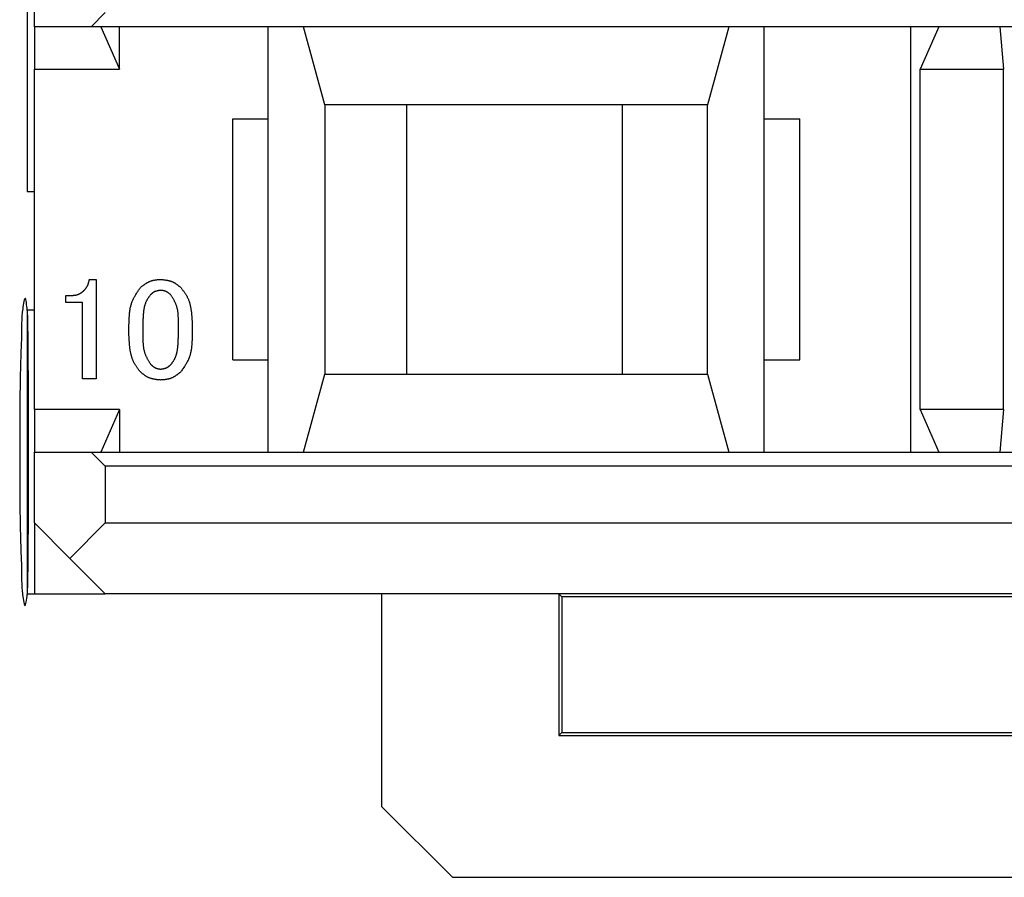
# Model space of a CAD drawing. Extents: x -111 to 89, y -53 to 53.
# Drawn here: x -106 to -92, y -53 to -41 of the extents above; entities that cross this region are included whole.
import ezdxf

# ---------------------------------------------------------------- set-up
doc = ezdxf.new("R2010")
doc.units = 0
doc.layers.get('0').update_dxf_attribs({"linetype": 'CONTINUOUS'})

msp = doc.modelspace()

# ---------------------------------------------------------------- linework, layer by layer
at = {"color": 7, "linetype": 'CONTINUOUS'}
for p, q in [((-106.164, -16.94), (-106.164, -43.634)), ((-106.064, -41.312), (-106.064, -40.212)), ((-105.264, -41.312), (-105.064, -41.112)), ((-105.264, -41.312), (-106.064, -41.312)), ((-106.064, -41.312), (-106.064, -41.912)), ((-77.064, -41.312), (-105.264, -41.312)), ((-105.126, -41.312), (-104.864, -41.912)), ((-104.864, -41.912), (-104.864, -41.312)), ((-102.764, -42.612), (-102.764, -41.312)), ((-101.964, -42.412), (-102.264, -41.312)), ((-96.264, -41.312), (-96.564, -42.412)), ((-95.764, -42.612), (-95.764, -41.312)), ((-93.695, -47.312), (-93.695, -41.312)), ((-93.301, -41.312), (-93.564, -41.912)), ((-92.442, -41.312), (-92.39, -41.912)), ((-106.064, -41.912), (-104.864, -41.912)), ((-106.064, -46.712), (-106.064, -41.912)), ((-93.564, -46.712), (-93.564, -41.912)), ((-93.564, -41.912), (-92.39, -41.912)), ((-92.39, -46.712), (-92.39, -41.912)), ((-96.564, -42.412), (-101.964, -42.412)), ((-101.964, -42.412), (-101.964, -46.212)), ((-100.814, -42.412), (-100.814, -46.212)), ((-97.764, -46.212), (-97.764, -42.412)), ((-96.564, -46.212), (-96.564, -42.412)), ((-103.264, -42.612), (-102.764, -42.612)), ((-103.264, -46.012), (-103.264, -42.612)), ((-102.764, -46.012), (-102.764, -42.612)), ((-95.764, -42.612), (-95.264, -42.612)), ((-95.764, -46.012), (-95.764, -42.612)), ((-95.264, -46.012), (-95.264, -42.612)), ((-106.164, -43.634), (-106.064, -43.634)), ((-105.288, -44.877), (-105.191, -44.877)), ((-105.191, -44.877), (-105.191, -46.28)), ((-105.621, -45.2), (-105.621, -45.104)), ((-105.621, -45.104), (-105.548, -45.104)), ((-105.383, -45.2), (-105.621, -45.2)), ((-105.383, -46.28), (-105.383, -45.2)), ((-106.064, -45.312), (-106.164, -45.312)), ((-106.164, -45.312), (-106.164, -49.312)), ((-104.729, -45.672), (-104.729, -45.509)), ((-104.534, -45.493), (-104.534, -45.68)), ((-104.031, -45.68), (-104.031, -45.493)), ((-103.837, -45.509), (-103.837, -45.672)), ((-103.264, -46.012), (-102.764, -46.012)), ((-102.764, -47.312), (-102.764, -46.012)), ((-95.764, -47.312), (-95.764, -46.012)), ((-95.764, -46.012), (-95.264, -46.012)), ((-102.264, -47.312), (-101.964, -46.212)), ((-101.964, -46.212), (-96.564, -46.212)), ((-96.564, -46.212), (-96.264, -47.312)), ((-105.191, -46.28), (-105.383, -46.28)), ((-104.864, -46.712), (-106.064, -46.712)), ((-106.064, -46.712), (-106.064, -47.312)), ((-104.864, -46.712), (-105.126, -47.312)), ((-104.864, -46.712), (-104.864, -47.312)), ((-93.564, -46.712), (-93.301, -47.312)), ((-92.39, -46.712), (-93.564, -46.712)), ((-92.39, -46.712), (-92.442, -47.312)), ((-106.064, -48.312), (-106.064, -47.312)), ((-106.064, -47.312), (-105.264, -47.312)), ((-105.064, -47.512), (-105.264, -47.312)), ((-105.264, -47.312), (-77.064, -47.312)), ((-77.264, -47.512), (-105.064, -47.512)), ((-105.064, -47.512), (-105.064, -48.312)), ((-106.064, -48.312), (-105.564, -48.812)), ((-106.064, -48.312), (-106.064, -49.312)), ((-105.064, -48.312), (-105.564, -48.812)), ((-105.064, -48.312), (-77.264, -48.312)), ((-105.564, -48.812), (-105.064, -49.312)), ((-106.164, -49.312), (-106.064, -49.312)), ((-106.064, -49.312), (-105.064, -49.312)), ((-77.264, -49.312), (-105.064, -49.312)), ((-101.164, -49.312), (-101.164, -52.312)), ((-98.664, -49.312), (-98.664, -51.312)), ((-98.62, -49.356), (-98.664, -49.312)), ((-98.62, -49.356), (-98.62, -51.268)), ((-83.707, -49.356), (-98.62, -49.356)), ((-98.62, -51.268), (-98.664, -51.312)), ((-98.62, -51.268), (-83.707, -51.268)), ((-98.664, -51.312), (-83.664, -51.312)), ((-101.164, -52.312), (-100.164, -53.312)), ((-100.164, -53.312), (-82.164, -53.312))]:
    msp.add_line(p, q, dxfattribs=at)
for points in [[(-105.369, -45.039), (-105.367, -45.036), (-105.364, -45.033), (-105.362, -45.03), (-105.359, -45.028), (-105.357, -45.025), (-105.354, -45.022), (-105.352, -45.019), (-105.349, -45.016), (-105.347, -45.013), (-105.344, -45.01), (-105.342, -45.007), (-105.34, -45.004), (-105.337, -45.001), (-105.335, -44.998), (-105.333, -44.995), (-105.33, -44.991), (-105.328, -44.988), (-105.326, -44.985), (-105.324, -44.982), (-105.322, -44.979), (-105.32, -44.975), (-105.318, -44.972), (-105.316, -44.969), (-105.314, -44.965), (-105.312, -44.962), (-105.311, -44.958), (-105.309, -44.955), (-105.307, -44.951), (-105.306, -44.948), (-105.305, -44.944), (-105.303, -44.941), (-105.302, -44.937), (-105.301, -44.933), (-105.3, -44.93), (-105.299, -44.926), (-105.298, -44.922), (-105.297, -44.918), (-105.296, -44.915), (-105.295, -44.911), (-105.294, -44.907), (-105.293, -44.903), (-105.293, -44.9), (-105.292, -44.896), (-105.291, -44.892), (-105.29, -44.888), (-105.29, -44.885), (-105.289, -44.881), (-105.288, -44.877)], [(-104.566, -44.99), (-104.561, -44.986), (-104.556, -44.982), (-104.551, -44.978), (-104.546, -44.974), (-104.541, -44.97), (-104.536, -44.966), (-104.531, -44.962), (-104.525, -44.959), (-104.52, -44.955), (-104.515, -44.951), (-104.509, -44.947), (-104.504, -44.943), (-104.499, -44.94), (-104.493, -44.936), (-104.488, -44.932), (-104.482, -44.929), (-104.477, -44.925), (-104.471, -44.922), (-104.465, -44.919), (-104.46, -44.916), (-104.454, -44.913), (-104.448, -44.91), (-104.442, -44.907), (-104.436, -44.904), (-104.43, -44.902), (-104.424, -44.9), (-104.418, -44.897), (-104.412, -44.895), (-104.405, -44.894), (-104.399, -44.892), (-104.393, -44.89), (-104.386, -44.889), (-104.38, -44.888), (-104.374, -44.886), (-104.367, -44.885), (-104.361, -44.884), (-104.354, -44.883), (-104.348, -44.882), (-104.341, -44.882), (-104.335, -44.881), (-104.328, -44.88), (-104.322, -44.88), (-104.315, -44.879), (-104.309, -44.879), (-104.302, -44.878), (-104.296, -44.878), (-104.289, -44.877), (-104.283, -44.877)], [(-104.283, -44.877), (-104.276, -44.878), (-104.27, -44.878), (-104.263, -44.879), (-104.257, -44.879), (-104.25, -44.88), (-104.244, -44.881), (-104.237, -44.881), (-104.231, -44.882), (-104.224, -44.883), (-104.218, -44.884), (-104.211, -44.885), (-104.205, -44.886), (-104.199, -44.887), (-104.192, -44.888), (-104.186, -44.889), (-104.179, -44.89), (-104.173, -44.892), (-104.166, -44.893), (-104.16, -44.895), (-104.154, -44.896), (-104.147, -44.898), (-104.141, -44.9), (-104.135, -44.902), (-104.129, -44.904), (-104.123, -44.907), (-104.117, -44.909), (-104.111, -44.912), (-104.105, -44.915), (-104.099, -44.918), (-104.093, -44.921), (-104.088, -44.924), (-104.082, -44.927), (-104.077, -44.931), (-104.071, -44.934), (-104.066, -44.938), (-104.06, -44.942), (-104.055, -44.946), (-104.05, -44.95), (-104.044, -44.953), (-104.039, -44.957), (-104.034, -44.961), (-104.029, -44.966), (-104.024, -44.97), (-104.019, -44.974), (-104.014, -44.978), (-104.009, -44.982), (-104.004, -44.986), (-103.999, -44.99)], [(-104.729, -45.509), (-104.728, -45.498), (-104.728, -45.486), (-104.728, -45.475), (-104.727, -45.463), (-104.727, -45.452), (-104.727, -45.44), (-104.726, -45.428), (-104.725, -45.417), (-104.725, -45.405), (-104.724, -45.394), (-104.723, -45.382), (-104.722, -45.371), (-104.721, -45.359), (-104.72, -45.348), (-104.719, -45.336), (-104.717, -45.324), (-104.716, -45.313), (-104.714, -45.301), (-104.712, -45.29), (-104.71, -45.279), (-104.707, -45.267), (-104.705, -45.256), (-104.702, -45.245), (-104.699, -45.234), (-104.695, -45.222), (-104.692, -45.211), (-104.688, -45.201), (-104.684, -45.19), (-104.679, -45.179), (-104.675, -45.168), (-104.67, -45.158), (-104.665, -45.147), (-104.659, -45.137), (-104.654, -45.127), (-104.648, -45.117), (-104.643, -45.107), (-104.637, -45.097), (-104.631, -45.087), (-104.625, -45.077), (-104.618, -45.067), (-104.612, -45.057), (-104.606, -45.048), (-104.599, -45.038), (-104.593, -45.029), (-104.586, -45.019), (-104.58, -45.009), (-104.573, -45), (-104.566, -44.99)], [(-103.999, -44.99), (-103.994, -44.997), (-103.988, -45.004), (-103.983, -45.011), (-103.977, -45.018), (-103.972, -45.025), (-103.967, -45.032), (-103.961, -45.038), (-103.956, -45.045), (-103.951, -45.052), (-103.946, -45.06), (-103.941, -45.067), (-103.936, -45.074), (-103.931, -45.081), (-103.927, -45.089), (-103.922, -45.096), (-103.918, -45.104), (-103.914, -45.111), (-103.909, -45.119), (-103.906, -45.127), (-103.902, -45.134), (-103.898, -45.142), (-103.895, -45.15), (-103.891, -45.158), (-103.888, -45.167), (-103.885, -45.175), (-103.882, -45.183), (-103.88, -45.191), (-103.877, -45.199), (-103.874, -45.208), (-103.872, -45.216), (-103.87, -45.225), (-103.868, -45.233), (-103.866, -45.242), (-103.864, -45.25), (-103.862, -45.259), (-103.86, -45.267), (-103.858, -45.276), (-103.857, -45.284), (-103.855, -45.293), (-103.854, -45.301), (-103.853, -45.31), (-103.851, -45.319), (-103.85, -45.327), (-103.849, -45.336), (-103.848, -45.344), (-103.847, -45.353), (-103.846, -45.362), (-103.845, -45.37), (-103.845, -45.379), (-103.844, -45.388), (-103.843, -45.396), (-103.842, -45.405), (-103.842, -45.414), (-103.841, -45.422), (-103.841, -45.431), (-103.84, -45.44), (-103.84, -45.449), (-103.839, -45.457), (-103.839, -45.466), (-103.838, -45.475), (-103.838, -45.483), (-103.838, -45.492), (-103.837, -45.501), (-103.837, -45.509)], [(-105.548, -45.104), (-105.544, -45.104), (-105.539, -45.103), (-105.535, -45.103), (-105.531, -45.103), (-105.527, -45.103), (-105.523, -45.102), (-105.519, -45.102), (-105.515, -45.102), (-105.511, -45.101), (-105.507, -45.101), (-105.503, -45.101), (-105.499, -45.1), (-105.495, -45.1), (-105.491, -45.099), (-105.487, -45.098), (-105.483, -45.098), (-105.479, -45.097), (-105.475, -45.096), (-105.471, -45.095), (-105.467, -45.094), (-105.463, -45.093), (-105.459, -45.092), (-105.455, -45.091), (-105.452, -45.09), (-105.448, -45.088), (-105.444, -45.087), (-105.44, -45.086), (-105.437, -45.084), (-105.433, -45.082), (-105.429, -45.08), (-105.426, -45.078), (-105.422, -45.077), (-105.419, -45.074), (-105.415, -45.072), (-105.412, -45.07), (-105.408, -45.068), (-105.405, -45.066), (-105.402, -45.063), (-105.398, -45.061), (-105.395, -45.059), (-105.392, -45.056), (-105.388, -45.054), (-105.385, -45.052), (-105.382, -45.049), (-105.379, -45.047), (-105.376, -45.044), (-105.372, -45.042), (-105.369, -45.039)], [(-104.429, -45.096), (-104.432, -45.101), (-104.436, -45.107), (-104.44, -45.112), (-104.444, -45.117), (-104.448, -45.123), (-104.451, -45.128), (-104.455, -45.133), (-104.459, -45.139), (-104.462, -45.144), (-104.466, -45.15), (-104.469, -45.155), (-104.473, -45.161), (-104.476, -45.167), (-104.479, -45.172), (-104.482, -45.178), (-104.485, -45.184), (-104.488, -45.19), (-104.491, -45.196), (-104.494, -45.202), (-104.496, -45.208), (-104.498, -45.214), (-104.501, -45.22), (-104.503, -45.227), (-104.505, -45.233), (-104.506, -45.239), (-104.508, -45.246), (-104.51, -45.252), (-104.511, -45.258), (-104.513, -45.265), (-104.514, -45.271), (-104.516, -45.278), (-104.517, -45.284), (-104.518, -45.291), (-104.519, -45.297), (-104.52, -45.303), (-104.521, -45.31), (-104.522, -45.316), (-104.523, -45.323), (-104.524, -45.329), (-104.524, -45.336), (-104.525, -45.343), (-104.526, -45.349), (-104.526, -45.356), (-104.527, -45.362), (-104.528, -45.369), (-104.528, -45.375), (-104.529, -45.382), (-104.529, -45.388), (-104.53, -45.395), (-104.53, -45.401), (-104.53, -45.408), (-104.531, -45.414), (-104.531, -45.421), (-104.531, -45.428), (-104.532, -45.434), (-104.532, -45.441), (-104.532, -45.447), (-104.533, -45.454), (-104.533, -45.46), (-104.533, -45.467), (-104.533, -45.473), (-104.534, -45.48), (-104.534, -45.487), (-104.534, -45.493)], [(-104.283, -45.031), (-104.286, -45.031), (-104.289, -45.032), (-104.293, -45.032), (-104.296, -45.033), (-104.3, -45.033), (-104.303, -45.034), (-104.306, -45.034), (-104.31, -45.035), (-104.313, -45.035), (-104.316, -45.036), (-104.32, -45.037), (-104.323, -45.037), (-104.326, -45.038), (-104.33, -45.039), (-104.333, -45.039), (-104.336, -45.04), (-104.34, -45.041), (-104.343, -45.042), (-104.346, -45.043), (-104.35, -45.044), (-104.353, -45.045), (-104.356, -45.046), (-104.359, -45.047), (-104.362, -45.049), (-104.365, -45.05), (-104.369, -45.051), (-104.372, -45.053), (-104.375, -45.055), (-104.378, -45.056), (-104.381, -45.058), (-104.383, -45.06), (-104.386, -45.062), (-104.389, -45.063), (-104.392, -45.065), (-104.395, -45.067), (-104.397, -45.069), (-104.4, -45.072), (-104.403, -45.074), (-104.405, -45.076), (-104.408, -45.078), (-104.411, -45.08), (-104.413, -45.082), (-104.416, -45.085), (-104.418, -45.087), (-104.421, -45.089), (-104.424, -45.091), (-104.426, -45.094), (-104.429, -45.096)], [(-104.137, -45.096), (-104.139, -45.094), (-104.142, -45.091), (-104.145, -45.089), (-104.147, -45.087), (-104.15, -45.085), (-104.152, -45.083), (-104.155, -45.08), (-104.158, -45.078), (-104.16, -45.076), (-104.163, -45.074), (-104.166, -45.072), (-104.168, -45.07), (-104.171, -45.068), (-104.174, -45.066), (-104.177, -45.064), (-104.179, -45.062), (-104.182, -45.06), (-104.185, -45.058), (-104.188, -45.056), (-104.191, -45.055), (-104.194, -45.053), (-104.197, -45.051), (-104.2, -45.05), (-104.203, -45.048), (-104.206, -45.047), (-104.209, -45.046), (-104.213, -45.044), (-104.216, -45.043), (-104.219, -45.042), (-104.222, -45.041), (-104.225, -45.04), (-104.229, -45.039), (-104.232, -45.038), (-104.235, -45.038), (-104.239, -45.037), (-104.242, -45.036), (-104.246, -45.036), (-104.249, -45.035), (-104.252, -45.035), (-104.256, -45.034), (-104.259, -45.034), (-104.262, -45.033), (-104.266, -45.033), (-104.269, -45.032), (-104.273, -45.032), (-104.276, -45.032), (-104.279, -45.031), (-104.283, -45.031)], [(-104.031, -45.493), (-104.031, -45.484), (-104.031, -45.476), (-104.031, -45.467), (-104.031, -45.458), (-104.032, -45.45), (-104.032, -45.441), (-104.032, -45.432), (-104.032, -45.423), (-104.032, -45.415), (-104.033, -45.406), (-104.033, -45.397), (-104.033, -45.388), (-104.034, -45.38), (-104.035, -45.371), (-104.035, -45.362), (-104.036, -45.354), (-104.037, -45.345), (-104.038, -45.336), (-104.04, -45.328), (-104.041, -45.319), (-104.042, -45.31), (-104.044, -45.302), (-104.046, -45.293), (-104.048, -45.285), (-104.05, -45.276), (-104.052, -45.268), (-104.055, -45.259), (-104.058, -45.251), (-104.06, -45.243), (-104.063, -45.235), (-104.067, -45.227), (-104.07, -45.219), (-104.074, -45.211), (-104.077, -45.203), (-104.081, -45.195), (-104.085, -45.187), (-104.089, -45.179), (-104.093, -45.171), (-104.097, -45.164), (-104.101, -45.156), (-104.106, -45.148), (-104.11, -45.141), (-104.114, -45.133), (-104.119, -45.126), (-104.123, -45.118), (-104.128, -45.111), (-104.132, -45.103), (-104.137, -45.096)], [(-104.566, -46.182), (-104.572, -46.176), (-104.577, -46.169), (-104.583, -46.162), (-104.588, -46.156), (-104.593, -46.149), (-104.598, -46.142), (-104.604, -46.135), (-104.609, -46.128), (-104.614, -46.121), (-104.619, -46.114), (-104.624, -46.107), (-104.629, -46.1), (-104.633, -46.093), (-104.638, -46.086), (-104.643, -46.079), (-104.647, -46.071), (-104.651, -46.064), (-104.655, -46.056), (-104.659, -46.049), (-104.663, -46.041), (-104.667, -46.033), (-104.67, -46.025), (-104.673, -46.017), (-104.677, -46.009), (-104.68, -46.001), (-104.682, -45.993), (-104.685, -45.985), (-104.688, -45.977), (-104.69, -45.969), (-104.693, -45.96), (-104.695, -45.952), (-104.697, -45.944), (-104.699, -45.936), (-104.701, -45.927), (-104.703, -45.919), (-104.705, -45.91), (-104.707, -45.902), (-104.708, -45.894), (-104.71, -45.885), (-104.711, -45.877), (-104.713, -45.868), (-104.714, -45.86), (-104.715, -45.851), (-104.716, -45.843), (-104.717, -45.834), (-104.718, -45.826), (-104.719, -45.817), (-104.72, -45.809), (-104.721, -45.8), (-104.721, -45.791), (-104.722, -45.783), (-104.723, -45.774), (-104.723, -45.766), (-104.724, -45.757), (-104.725, -45.749), (-104.725, -45.74), (-104.726, -45.732), (-104.726, -45.723), (-104.727, -45.714), (-104.727, -45.706), (-104.727, -45.697), (-104.728, -45.689), (-104.728, -45.68), (-104.729, -45.672)], [(-104.534, -45.68), (-104.534, -45.688), (-104.534, -45.697), (-104.534, -45.706), (-104.534, -45.715), (-104.533, -45.724), (-104.533, -45.732), (-104.533, -45.741), (-104.533, -45.75), (-104.532, -45.759), (-104.532, -45.767), (-104.531, -45.776), (-104.531, -45.785), (-104.53, -45.794), (-104.529, -45.803), (-104.528, -45.811), (-104.528, -45.82), (-104.526, -45.829), (-104.525, -45.838), (-104.524, -45.846), (-104.522, -45.855), (-104.521, -45.864), (-104.519, -45.872), (-104.517, -45.881), (-104.515, -45.889), (-104.512, -45.898), (-104.51, -45.906), (-104.507, -45.915), (-104.504, -45.923), (-104.501, -45.931), (-104.498, -45.939), (-104.495, -45.947), (-104.491, -45.955), (-104.487, -45.963), (-104.483, -45.971), (-104.479, -45.979), (-104.475, -45.987), (-104.471, -45.995), (-104.467, -46.002), (-104.462, -46.01), (-104.458, -46.017), (-104.453, -46.025), (-104.449, -46.032), (-104.444, -46.04), (-104.439, -46.047), (-104.435, -46.055), (-104.43, -46.062), (-104.425, -46.07), (-104.421, -46.077)], [(-104.137, -46.077), (-104.133, -46.072), (-104.129, -46.066), (-104.125, -46.061), (-104.121, -46.056), (-104.118, -46.05), (-104.114, -46.045), (-104.11, -46.039), (-104.107, -46.034), (-104.103, -46.028), (-104.099, -46.023), (-104.096, -46.017), (-104.093, -46.012), (-104.089, -46.006), (-104.086, -46), (-104.083, -45.995), (-104.08, -45.989), (-104.077, -45.983), (-104.074, -45.977), (-104.072, -45.971), (-104.069, -45.965), (-104.067, -45.959), (-104.065, -45.952), (-104.063, -45.946), (-104.061, -45.94), (-104.059, -45.934), (-104.057, -45.927), (-104.056, -45.921), (-104.054, -45.914), (-104.053, -45.908), (-104.051, -45.902), (-104.05, -45.895), (-104.049, -45.889), (-104.048, -45.882), (-104.046, -45.876), (-104.045, -45.869), (-104.044, -45.863), (-104.044, -45.856), (-104.043, -45.85), (-104.042, -45.843), (-104.041, -45.837), (-104.04, -45.83), (-104.04, -45.824), (-104.039, -45.817), (-104.038, -45.811), (-104.038, -45.804), (-104.037, -45.798), (-104.037, -45.791), (-104.036, -45.785), (-104.036, -45.778), (-104.035, -45.771), (-104.035, -45.765), (-104.035, -45.758), (-104.034, -45.752), (-104.034, -45.745), (-104.034, -45.739), (-104.033, -45.732), (-104.033, -45.726), (-104.033, -45.719), (-104.033, -45.712), (-104.032, -45.706), (-104.032, -45.699), (-104.032, -45.693), (-104.032, -45.686), (-104.031, -45.68)], [(-103.837, -45.672), (-103.837, -45.683), (-103.837, -45.694), (-103.838, -45.706), (-103.838, -45.717), (-103.839, -45.729), (-103.839, -45.74), (-103.84, -45.751), (-103.84, -45.763), (-103.841, -45.774), (-103.842, -45.786), (-103.842, -45.797), (-103.843, -45.808), (-103.845, -45.82), (-103.846, -45.831), (-103.847, -45.842), (-103.849, -45.854), (-103.85, -45.865), (-103.852, -45.877), (-103.854, -45.888), (-103.856, -45.899), (-103.859, -45.91), (-103.861, -45.921), (-103.864, -45.932), (-103.867, -45.943), (-103.871, -45.954), (-103.874, -45.965), (-103.878, -45.976), (-103.882, -45.987), (-103.887, -45.997), (-103.891, -46.008), (-103.896, -46.018), (-103.901, -46.028), (-103.906, -46.038), (-103.912, -46.048), (-103.917, -46.058), (-103.923, -46.068), (-103.929, -46.078), (-103.935, -46.088), (-103.941, -46.097), (-103.947, -46.107), (-103.954, -46.117), (-103.96, -46.126), (-103.966, -46.136), (-103.973, -46.145), (-103.979, -46.154), (-103.986, -46.164), (-103.992, -46.173), (-103.999, -46.182)], [(-104.421, -46.077), (-104.418, -46.079), (-104.416, -46.081), (-104.413, -46.083), (-104.411, -46.086), (-104.408, -46.088), (-104.406, -46.09), (-104.403, -46.092), (-104.401, -46.094), (-104.398, -46.096), (-104.396, -46.098), (-104.393, -46.1), (-104.391, -46.102), (-104.388, -46.104), (-104.386, -46.106), (-104.383, -46.108), (-104.38, -46.11), (-104.378, -46.112), (-104.375, -46.114), (-104.372, -46.115), (-104.37, -46.117), (-104.367, -46.119), (-104.364, -46.12), (-104.361, -46.122), (-104.358, -46.124), (-104.355, -46.125), (-104.352, -46.126), (-104.349, -46.128), (-104.346, -46.129), (-104.343, -46.13), (-104.34, -46.131), (-104.337, -46.132), (-104.334, -46.133), (-104.331, -46.134), (-104.328, -46.134), (-104.324, -46.135), (-104.321, -46.136), (-104.318, -46.137), (-104.315, -46.137), (-104.312, -46.138), (-104.308, -46.138), (-104.305, -46.139), (-104.302, -46.139), (-104.299, -46.14), (-104.296, -46.14), (-104.292, -46.141), (-104.289, -46.141), (-104.286, -46.141), (-104.283, -46.142)], [(-104.283, -46.142), (-104.279, -46.141), (-104.276, -46.141), (-104.273, -46.14), (-104.269, -46.14), (-104.266, -46.14), (-104.262, -46.139), (-104.259, -46.139), (-104.256, -46.138), (-104.252, -46.137), (-104.249, -46.137), (-104.246, -46.136), (-104.242, -46.136), (-104.239, -46.135), (-104.236, -46.134), (-104.232, -46.133), (-104.229, -46.133), (-104.226, -46.132), (-104.222, -46.131), (-104.219, -46.13), (-104.216, -46.129), (-104.213, -46.128), (-104.209, -46.127), (-104.206, -46.125), (-104.203, -46.124), (-104.2, -46.123), (-104.197, -46.121), (-104.194, -46.12), (-104.191, -46.118), (-104.188, -46.117), (-104.185, -46.115), (-104.182, -46.113), (-104.179, -46.111), (-104.176, -46.109), (-104.173, -46.107), (-104.171, -46.105), (-104.168, -46.103), (-104.165, -46.101), (-104.163, -46.099), (-104.16, -46.097), (-104.157, -46.095), (-104.155, -46.093), (-104.152, -46.09), (-104.149, -46.088), (-104.147, -46.086), (-104.144, -46.084), (-104.142, -46.081), (-104.139, -46.079), (-104.137, -46.077)], [(-104.283, -46.296), (-104.289, -46.295), (-104.296, -46.295), (-104.302, -46.294), (-104.309, -46.293), (-104.315, -46.293), (-104.322, -46.292), (-104.328, -46.291), (-104.335, -46.291), (-104.341, -46.29), (-104.348, -46.289), (-104.354, -46.288), (-104.36, -46.287), (-104.367, -46.286), (-104.373, -46.285), (-104.38, -46.284), (-104.386, -46.282), (-104.393, -46.281), (-104.399, -46.279), (-104.405, -46.278), (-104.412, -46.276), (-104.418, -46.274), (-104.424, -46.272), (-104.43, -46.27), (-104.436, -46.268), (-104.443, -46.266), (-104.449, -46.263), (-104.455, -46.261), (-104.46, -46.258), (-104.466, -46.255), (-104.472, -46.252), (-104.478, -46.249), (-104.483, -46.245), (-104.489, -46.242), (-104.494, -46.238), (-104.5, -46.235), (-104.505, -46.231), (-104.51, -46.227), (-104.516, -46.223), (-104.521, -46.219), (-104.526, -46.215), (-104.531, -46.211), (-104.536, -46.207), (-104.541, -46.203), (-104.546, -46.199), (-104.551, -46.195), (-104.556, -46.191), (-104.561, -46.187), (-104.566, -46.182)], [(-103.999, -46.182), (-104.004, -46.186), (-104.009, -46.19), (-104.014, -46.194), (-104.019, -46.198), (-104.025, -46.202), (-104.03, -46.206), (-104.035, -46.21), (-104.04, -46.214), (-104.045, -46.218), (-104.051, -46.222), (-104.056, -46.226), (-104.061, -46.229), (-104.067, -46.233), (-104.072, -46.237), (-104.078, -46.24), (-104.083, -46.244), (-104.089, -46.247), (-104.094, -46.251), (-104.1, -46.254), (-104.106, -46.257), (-104.112, -46.26), (-104.118, -46.263), (-104.123, -46.266), (-104.129, -46.268), (-104.135, -46.271), (-104.142, -46.273), (-104.148, -46.275), (-104.154, -46.277), (-104.16, -46.279), (-104.166, -46.281), (-104.173, -46.282), (-104.179, -46.284), (-104.185, -46.285), (-104.192, -46.286), (-104.198, -46.287), (-104.205, -46.288), (-104.211, -46.289), (-104.218, -46.29), (-104.224, -46.291), (-104.231, -46.292), (-104.237, -46.292), (-104.244, -46.293), (-104.25, -46.294), (-104.257, -46.294), (-104.263, -46.295), (-104.27, -46.295), (-104.276, -46.295), (-104.283, -46.296)]]:
    msp.add_lwpolyline(points, dxfattribs=at)
msp.add_lwpolyline([(-106.161, -49.282), (-106.159, -49.261), (-106.159, -49.241), (-106.158, -49.22), (-106.158, -49.2), (-106.158, -49.179), (-106.157, -49.159), (-106.157, -49.138), (-106.157, -49.118), (-106.156, -49.097), (-106.156, -49.077), (-106.155, -49.056), (-106.155, -49.036), (-106.155, -49.016), (-106.154, -48.995), (-106.154, -48.975), (-106.154, -48.954), (-106.153, -48.934), (-106.153, -48.913), (-106.153, -48.893), (-106.153, -48.872), (-106.153, -48.852), (-106.152, -48.831), (-106.152, -48.811), (-106.152, -48.79), (-106.152, -48.77), (-106.152, -48.749), (-106.152, -48.729), (-106.151, -48.708), (-106.151, -48.688), (-106.151, -48.667), (-106.151, -48.647), (-106.151, -48.626), (-106.15, -48.606), (-106.15, -48.585), (-106.15, -48.565), (-106.15, -48.544), (-106.15, -48.524), (-106.15, -48.503), (-106.15, -48.483), (-106.149, -48.462), (-106.149, -48.442), (-106.149, -48.421), (-106.149, -48.401), (-106.149, -48.381), (-106.149, -48.36), (-106.149, -48.34), (-106.149, -48.319), (-106.149, -48.299), (-106.149, -48.278), (-106.148, -48.258), (-106.148, -48.237), (-106.148, -48.217), (-106.148, -48.196), (-106.148, -48.176), (-106.148, -48.155), (-106.148, -48.135), (-106.148, -48.114), (-106.148, -48.094), (-106.148, -48.073), (-106.148, -48.053), (-106.148, -48.032), (-106.147, -48.012), (-106.147, -47.991), (-106.147, -47.971), (-106.147, -47.95), (-106.147, -47.93), (-106.147, -47.909), (-106.147, -47.889), (-106.147, -47.868), (-106.147, -47.848), (-106.147, -47.827), (-106.147, -47.807), (-106.147, -47.786), (-106.147, -47.766), (-106.147, -47.746), (-106.147, -47.725), (-106.147, -47.705), (-106.147, -47.684), (-106.147, -47.664), (-106.147, -47.643), (-106.147, -47.623), (-106.147, -47.602), (-106.146, -47.582), (-106.146, -47.561), (-106.146, -47.541), (-106.146, -47.52), (-106.146, -47.5), (-106.146, -47.479), (-106.146, -47.459), (-106.146, -47.438), (-106.146, -47.418), (-106.146, -47.397), (-106.146, -47.377), (-106.146, -47.356), (-106.146, -47.336), (-106.146, -47.315), (-106.146, -47.295), (-106.146, -47.274), (-106.146, -47.254), (-106.146, -47.233), (-106.146, -47.213), (-106.146, -47.192), (-106.146, -47.172), (-106.146, -47.151), (-106.146, -47.131), (-106.146, -47.111), (-106.146, -47.09), (-106.146, -47.07), (-106.146, -47.049), (-106.147, -47.029), (-106.147, -47.008), (-106.147, -46.988), (-106.147, -46.967), (-106.147, -46.947), (-106.147, -46.926), (-106.147, -46.906), (-106.147, -46.885), (-106.147, -46.865), (-106.147, -46.844), (-106.147, -46.824), (-106.147, -46.803), (-106.147, -46.783), (-106.147, -46.762), (-106.147, -46.742), (-106.147, -46.721), (-106.147, -46.701), (-106.147, -46.68), (-106.147, -46.66), (-106.147, -46.639), (-106.147, -46.619), (-106.147, -46.598), (-106.148, -46.578), (-106.148, -46.557), (-106.148, -46.537), (-106.148, -46.516), (-106.148, -46.496), (-106.148, -46.476), (-106.148, -46.455), (-106.148, -46.435), (-106.148, -46.414), (-106.148, -46.394), (-106.148, -46.373), (-106.148, -46.353), (-106.149, -46.332), (-106.149, -46.312), (-106.149, -46.291), (-106.149, -46.271), (-106.149, -46.25), (-106.149, -46.23), (-106.149, -46.209), (-106.149, -46.189), (-106.149, -46.168), (-106.15, -46.148), (-106.15, -46.127), (-106.15, -46.107), (-106.15, -46.086), (-106.15, -46.066), (-106.15, -46.045), (-106.15, -46.025), (-106.151, -46.004), (-106.151, -45.984), (-106.151, -45.963), (-106.151, -45.943), (-106.151, -45.922), (-106.151, -45.902), (-106.152, -45.882), (-106.152, -45.861), (-106.152, -45.841), (-106.152, -45.82), (-106.152, -45.8), (-106.153, -45.779), (-106.153, -45.759), (-106.153, -45.738), (-106.153, -45.718), (-106.153, -45.697), (-106.154, -45.677), (-106.154, -45.656), (-106.154, -45.636), (-106.154, -45.615), (-106.155, -45.595), (-106.155, -45.574), (-106.156, -45.554), (-106.156, -45.533), (-106.156, -45.513), (-106.157, -45.492), (-106.157, -45.472), (-106.158, -45.451), (-106.158, -45.431), (-106.158, -45.41), (-106.158, -45.39), (-106.159, -45.369), (-106.16, -45.349), (-106.162, -45.329), (-106.164, -45.308), (-106.167, -45.284), (-106.17, -45.257), (-106.173, -45.229), (-106.177, -45.203), (-106.182, -45.179), (-106.186, -45.161), (-106.191, -45.148), (-106.196, -45.144), (-106.201, -45.15), (-106.207, -45.165), (-106.212, -45.186), (-106.217, -45.211), (-106.222, -45.238), (-106.226, -45.265), (-106.229, -45.29), (-106.232, -45.314), (-106.235, -45.337), (-106.237, -45.36), (-106.239, -45.381), (-106.24, -45.402), (-106.242, -45.421), (-106.242, -45.441), (-106.243, -45.46), (-106.244, -45.478), (-106.244, -45.496), (-106.244, -45.514), (-106.244, -45.532), (-106.244, -45.55), (-106.244, -45.569), (-106.245, -45.587), (-106.245, -45.606), (-106.245, -45.625), (-106.246, -45.644), (-106.246, -45.664), (-106.246, -45.683), (-106.247, -45.703), (-106.248, -45.724), (-106.248, -45.744), (-106.249, -45.764), (-106.25, -45.785), (-106.25, -45.806), (-106.251, -45.827), (-106.252, -45.848), (-106.253, -45.869), (-106.253, -45.89), (-106.254, -45.911), (-106.255, -45.932), (-106.256, -45.953), (-106.256, -45.975), (-106.257, -45.996), (-106.258, -46.017), (-106.259, -46.038), (-106.259, -46.059), (-106.26, -46.08), (-106.26, -46.101), (-106.261, -46.122), (-106.262, -46.143), (-106.262, -46.164), (-106.263, -46.185), (-106.263, -46.205), (-106.263, -46.226), (-106.264, -46.247), (-106.264, -46.267), (-106.265, -46.288), (-106.265, -46.308), (-106.265, -46.329), (-106.265, -46.349), (-106.266, -46.369), (-106.266, -46.39), (-106.266, -46.41), (-106.266, -46.43), (-106.267, -46.451), (-106.267, -46.471), (-106.267, -46.491), (-106.267, -46.512), (-106.267, -46.532), (-106.268, -46.552), (-106.268, -46.572), (-106.268, -46.593), (-106.268, -46.613), (-106.268, -46.633), (-106.268, -46.653), (-106.268, -46.674), (-106.269, -46.694), (-106.269, -46.714), (-106.269, -46.735), (-106.269, -46.755), (-106.269, -46.775), (-106.269, -46.796), (-106.269, -46.816), (-106.27, -46.837), (-106.27, -46.857), (-106.27, -46.878), (-106.27, -46.898), (-106.27, -46.919), (-106.27, -46.939), (-106.27, -46.959), (-106.27, -46.98), (-106.27, -47), (-106.271, -47.021), (-106.271, -47.042), (-106.271, -47.062), (-106.271, -47.083), (-106.271, -47.103), (-106.271, -47.124), (-106.271, -47.144), (-106.271, -47.165), (-106.271, -47.185), (-106.271, -47.206), (-106.271, -47.227), (-106.271, -47.247), (-106.271, -47.268), (-106.271, -47.288), (-106.271, -47.309), (-106.271, -47.329), (-106.271, -47.35), (-106.271, -47.371), (-106.271, -47.391), (-106.271, -47.412), (-106.271, -47.432), (-106.271, -47.453), (-106.271, -47.473), (-106.271, -47.494), (-106.271, -47.514), (-106.271, -47.535), (-106.271, -47.556), (-106.271, -47.576), (-106.271, -47.597), (-106.27, -47.617), (-106.27, -47.638), (-106.27, -47.658), (-106.27, -47.679), (-106.27, -47.699), (-106.27, -47.72), (-106.27, -47.74), (-106.27, -47.76), (-106.27, -47.781), (-106.269, -47.801), (-106.269, -47.822), (-106.269, -47.842), (-106.269, -47.863), (-106.269, -47.883), (-106.269, -47.903), (-106.269, -47.924), (-106.268, -47.944), (-106.268, -47.964), (-106.268, -47.985), (-106.268, -48.005), (-106.268, -48.025), (-106.268, -48.045), (-106.268, -48.066), (-106.267, -48.086), (-106.267, -48.106), (-106.267, -48.126), (-106.267, -48.147), (-106.267, -48.167), (-106.267, -48.187), (-106.266, -48.208), (-106.266, -48.228), (-106.266, -48.248), (-106.266, -48.269), (-106.265, -48.289), (-106.265, -48.309), (-106.265, -48.33), (-106.264, -48.35), (-106.264, -48.371), (-106.264, -48.392), (-106.263, -48.412), (-106.263, -48.433), (-106.262, -48.454), (-106.262, -48.474), (-106.261, -48.495), (-106.261, -48.516), (-106.26, -48.537), (-106.259, -48.558), (-106.259, -48.579), (-106.258, -48.6), (-106.257, -48.622), (-106.257, -48.643), (-106.256, -48.664), (-106.255, -48.685), (-106.254, -48.707), (-106.254, -48.728), (-106.253, -48.749), (-106.252, -48.77), (-106.251, -48.791), (-106.251, -48.812), (-106.25, -48.833), (-106.249, -48.853), (-106.248, -48.874), (-106.248, -48.894), (-106.247, -48.914), (-106.247, -48.934), (-106.246, -48.954), (-106.246, -48.974), (-106.245, -48.993), (-106.245, -49.012), (-106.245, -49.031), (-106.244, -49.05), (-106.244, -49.068), (-106.244, -49.086), (-106.244, -49.104), (-106.244, -49.122), (-106.244, -49.14), (-106.243, -49.159), (-106.243, -49.177), (-106.242, -49.197), (-106.241, -49.216), (-106.24, -49.237), (-106.238, -49.258), (-106.236, -49.279), (-106.233, -49.302), (-106.23, -49.326), (-106.227, -49.351), (-106.223, -49.378), (-106.218, -49.405), (-106.213, -49.431), (-106.208, -49.453), (-106.203, -49.47), (-106.198, -49.479), (-106.192, -49.478), (-106.188, -49.468), (-106.183, -49.451), (-106.179, -49.429), (-106.175, -49.403), (-106.171, -49.376), (-106.168, -49.349), (-106.165, -49.324), (-106.163, -49.302)], close=True, dxfattribs=at)

doc.saveas('drawing.dxf')
